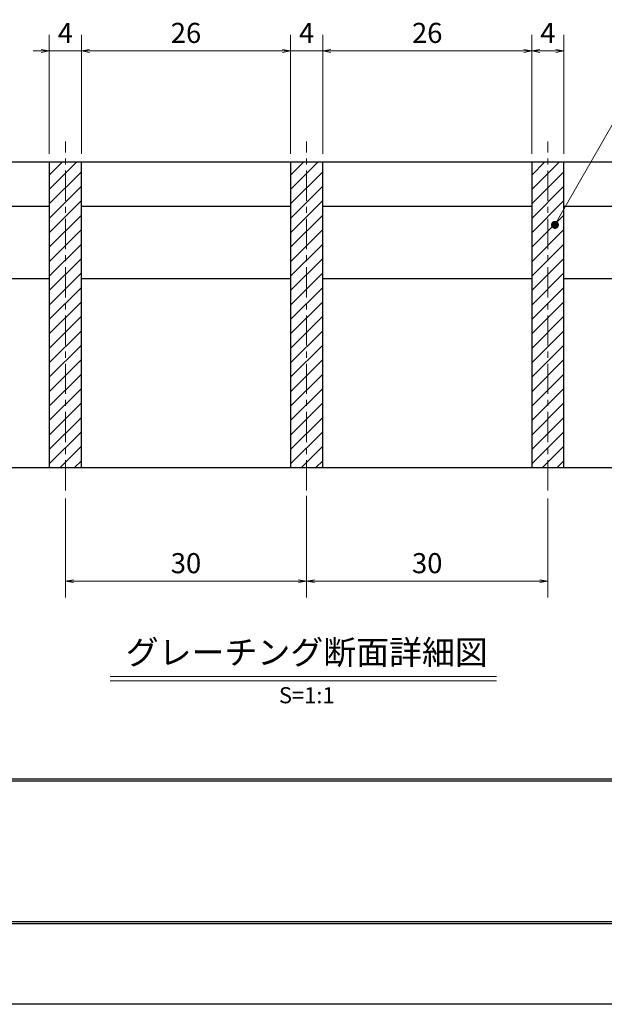
# Model space of a CAD drawing. Extents: x 0 to 2100, y 0 to 1485.
# Drawn here: x 376 to 740, y 0 to 612 of the extents above; entities that cross this region are included whole.
import ezdxf
from ezdxf.enums import TextEntityAlignment as Align

# ---------------------------------------------------------------- set-up
doc = ezdxf.new("R2010")
doc.units = 0
doc.header["$LTSCALE"] = 15
doc.header["$MEASUREMENT"] = 0
doc.linetypes.add('CENTER', pattern=[2, 1.25, -0.25, 0.25, -0.25])
doc.layers.get('0').update_dxf_attribs({"color": 5, "linetype": 'CONTINUOUS'})
doc.layers.get('DEFPOINTS').update_dxf_attribs({"color": 250, "linetype": 'CONTINUOUS'})
doc.layers.add('7-図\u3000枠', color=160, linetype='CONTINUOUS')
for name, color, linetype, lineweight in [('ハッチング', 253, 'CONTINUOUS', 15), ('中心線', 6, 'CENTER', 18), ('寸法注釈', 30, 'CONTINUOUS', 18), ('蓋', 5, 'CONTINUOUS', 25)]:
    doc.layers.add(name, color=color, linetype=linetype, lineweight=lineweight)
doc.styles.add('BIGFONT', font='romans.shx', dxfattribs={"width": 0.7336, "bigfont": 'extfont.shx'})
doc.styles.get("Standard").update_dxf_attribs({"font": 'ROMANS.SHX', "width": 0.8, "height": 12.5, "bigfont": 'EXTFONT.SHX'})
doc.styles.add('丸ゴシック', font='HGRSMP.TTF', dxfattribs={"width": 0.9})
doc.dimstyles.get("Standard").update_dxf_attribs({"dimscale": 5, "dimtxt": 12.5, "dimasz": 2, "dimexe": 0.5, "dimexo": 0.5, "dimgap": 0.5, "dimtad": 3, "dimdec": 4, "dimdsep": 46, "dimtxsty": 'Standard', "dimblk1": 'OPEN', "dimblk2": 'OPEN', "dimsah": 1, "dimcen": 0, "dimclrd": 30, "dimclre": 30, "dimclrt": 256, "dimadec": 4, "dimazin": 2, "dimtfac": 1, "dimtdec": 4, "dimtmove": 0, "dimatfit": 3, "dimldrblk": 'OPEN', "dimfxl": 0, "dimtolj": 1, "dimlwd": -1, "dimlwe": -1, "dimarcsym": 0})

# ---------------------------------------------------------------- blocks, each defined once
blk = doc.blocks.new('_OPEN')
at = {"color": 0, "linetype": 'ByBlock'}
for p, q in [((-1, 0.17), (0, 0)), ((0, 0), (-1, -0.17)), ((0, 0), (-1, 0))]:
    blk.add_line(p, q, dxfattribs=at)
blk = doc.blocks.new('*D138')
at = {"layer": 'DEFPOINTS', "color": 0}
for p in [(404.55, 319.46), (554.55, 320.99), (554.55, 262.97)]:
    blk.add_point(p, dxfattribs=at)
at = {"layer": '寸法注釈', "color": 30}
for p, q in [((404.55, 314.46), (404.55, 252.97)), ((554.55, 315.99), (554.55, 252.97)), ((409.55, 262.97), (549.55, 262.97))]:
    blk.add_line(p, q, dxfattribs=at)
at = {"layer": '寸法注釈', "color": 30, "xscale": 5, "yscale": 5, "zscale": 5, "rotation": 180}
blk.add_blockref('_OPEN', (404.55, 262.97), dxfattribs=at)
at = {"layer": '寸法注釈', "color": 30, "xscale": 5, "yscale": 5, "zscale": 5}
blk.add_blockref('_OPEN', (554.55, 262.97), dxfattribs=at)
at = {"layer": '寸法注釈', "color": 7, "insert": (479.55, 274.22), "char_height": 12.5, "attachment_point": 5, "style": 'BIGFONT'}
blk.add_mtext('\\A1;30', dxfattribs=at)
blk = doc.blocks.new('_Dot')
at = {"color": 0, "linetype": 'ByBlock', "lineweight": -2}
blk.add_line((-0.5, 0), (-1, 0), dxfattribs=at)
at = {"color": 0, "linetype": 'ByBlock', "const_width": 0.5}
blk.add_lwpolyline([(-0.25, 0, 1), (0.25, 0, 1)], format="xyb", close=True, dxfattribs=at)
blk = doc.blocks.new('*D139')
at = {"layer": 'DEFPOINTS', "color": 0}
for p in [(554.55, 320.99), (704.55, 319.46), (704.55, 262.97)]:
    blk.add_point(p, dxfattribs=at)
at = {"layer": '寸法注釈', "color": 30}
for p, q in [((554.55, 315.99), (554.55, 252.97)), ((704.55, 314.46), (704.55, 252.97)), ((559.55, 262.97), (699.55, 262.97))]:
    blk.add_line(p, q, dxfattribs=at)
at = {"layer": '寸法注釈', "color": 30, "xscale": 5, "yscale": 5, "zscale": 5, "rotation": 180}
blk.add_blockref('_OPEN', (554.55, 262.97), dxfattribs=at)
at = {"layer": '寸法注釈', "color": 30, "xscale": 5, "yscale": 5, "zscale": 5}
blk.add_blockref('_OPEN', (704.55, 262.97), dxfattribs=at)
at = {"layer": '寸法注釈', "color": 7, "insert": (629.55, 274.22), "char_height": 12.5, "attachment_point": 5, "style": 'BIGFONT'}
blk.add_mtext('\\A1;30', dxfattribs=at)
blk = doc.blocks.new('*D140')
at = {"layer": 'DEFPOINTS', "color": 0}
for p in [(714.55, 592.6), (694.55, 523.69), (714.55, 523.69)]:
    blk.add_point(p, dxfattribs=at)
at = {"layer": '寸法注釈', "color": 30}
for p, q in [((694.55, 528.69), (694.55, 602.6)), ((714.55, 528.69), (714.55, 602.6)), ((699.55, 592.6), (709.55, 592.6))]:
    blk.add_line(p, q, dxfattribs=at)
at = {"layer": '寸法注釈', "color": 30, "xscale": 5, "yscale": 5, "zscale": 5, "rotation": 180}
blk.add_blockref('_OPEN', (694.55, 592.6), dxfattribs=at)
at = {"layer": '寸法注釈', "color": 30, "xscale": 5, "yscale": 5, "zscale": 5}
blk.add_blockref('_OPEN', (714.55, 592.6), dxfattribs=at)
at = {"layer": '寸法注釈', "color": 7, "insert": (704.55, 603.85), "char_height": 12.5, "attachment_point": 5, "style": 'BIGFONT'}
blk.add_mtext('\\A1;4', dxfattribs=at)
blk = doc.blocks.new('*D141')
at = {"layer": 'DEFPOINTS', "color": 0}
for p in [(564.55, 592.6), (544.55, 523.69), (564.55, 523.69)]:
    blk.add_point(p, dxfattribs=at)
at = {"layer": '寸法注釈', "color": 30}
for p, q in [((544.55, 528.69), (544.55, 602.6)), ((564.55, 528.69), (564.55, 602.6)), ((539.55, 592.6), (534.55, 592.6)), ((544.55, 592.6), (564.55, 592.6)), ((569.55, 592.6), (574.55, 592.6))]:
    blk.add_line(p, q, dxfattribs=at)
at = {"layer": '寸法注釈', "color": 30, "xscale": 5, "yscale": 5, "zscale": 5}
blk.add_blockref('_OPEN', (544.55, 592.6), dxfattribs=at)
at = {"layer": '寸法注釈', "color": 30, "xscale": 5, "yscale": 5, "zscale": 5, "rotation": 180}
blk.add_blockref('_OPEN', (564.55, 592.6), dxfattribs=at)
at = {"layer": '寸法注釈', "color": 7, "insert": (554.55, 603.85), "char_height": 12.5, "attachment_point": 5, "style": 'BIGFONT'}
blk.add_mtext('\\A1;4', dxfattribs=at)
blk = doc.blocks.new('*D142')
at = {"layer": 'DEFPOINTS', "color": 0}
for p in [(694.55, 592.6), (564.55, 523.69), (694.55, 523.69)]:
    blk.add_point(p, dxfattribs=at)
at = {"layer": '寸法注釈', "color": 30}
for p, q in [((564.55, 528.69), (564.55, 602.6)), ((694.55, 528.69), (694.55, 602.6)), ((569.55, 592.6), (689.55, 592.6))]:
    blk.add_line(p, q, dxfattribs=at)
at = {"layer": '寸法注釈', "color": 30, "xscale": 5, "yscale": 5, "zscale": 5, "rotation": 180}
blk.add_blockref('_OPEN', (564.55, 592.6), dxfattribs=at)
at = {"layer": '寸法注釈', "color": 30, "xscale": 5, "yscale": 5, "zscale": 5}
blk.add_blockref('_OPEN', (694.55, 592.6), dxfattribs=at)
at = {"layer": '寸法注釈', "color": 7, "insert": (629.55, 603.85), "char_height": 12.5, "attachment_point": 5, "style": 'BIGFONT'}
blk.add_mtext('\\A1;26', dxfattribs=at)
blk = doc.blocks.new('*D143')
at = {"layer": 'DEFPOINTS', "color": 0}
for p in [(544.55, 592.6), (414.55, 523.69), (544.55, 523.69)]:
    blk.add_point(p, dxfattribs=at)
at = {"layer": '寸法注釈', "color": 30}
for p, q in [((414.55, 528.69), (414.55, 602.6)), ((544.55, 528.69), (544.55, 602.6)), ((419.55, 592.6), (539.55, 592.6))]:
    blk.add_line(p, q, dxfattribs=at)
at = {"layer": '寸法注釈', "color": 30, "xscale": 5, "yscale": 5, "zscale": 5, "rotation": 180}
blk.add_blockref('_OPEN', (414.55, 592.6), dxfattribs=at)
at = {"layer": '寸法注釈', "color": 30, "xscale": 5, "yscale": 5, "zscale": 5}
blk.add_blockref('_OPEN', (544.55, 592.6), dxfattribs=at)
at = {"layer": '寸法注釈', "color": 7, "insert": (479.55, 603.85), "char_height": 12.5, "attachment_point": 5, "style": 'BIGFONT'}
blk.add_mtext('\\A1;26', dxfattribs=at)
blk = doc.blocks.new('*D144')
at = {"layer": 'DEFPOINTS', "color": 0}
for p in [(394.55, 592.6), (394.55, 523.69), (414.55, 523.69)]:
    blk.add_point(p, dxfattribs=at)
at = {"layer": '寸法注釈', "color": 30}
for p, q in [((394.55, 528.69), (394.55, 602.6)), ((414.55, 528.69), (414.55, 602.6)), ((389.55, 592.6), (384.55, 592.6)), ((414.55, 592.6), (394.55, 592.6)), ((419.55, 592.6), (424.55, 592.6))]:
    blk.add_line(p, q, dxfattribs=at)
at = {"layer": '寸法注釈', "color": 30, "xscale": 5, "yscale": 5, "zscale": 5}
blk.add_blockref('_OPEN', (394.55, 592.6), dxfattribs=at)
at = {"layer": '寸法注釈', "color": 30, "xscale": 5, "yscale": 5, "zscale": 5, "rotation": 180}
blk.add_blockref('_OPEN', (414.55, 592.6), dxfattribs=at)
at = {"layer": '寸法注釈', "color": 7, "insert": (404.55, 603.85), "char_height": 12.5, "attachment_point": 5, "style": 'BIGFONT'}
blk.add_mtext('\\A1;4', dxfattribs=at)

msp = doc.modelspace()

# ---------------------------------------------------------------- hatches: boundary and pattern name
at = {"layer": 'ハッチング'}
h = msp.add_hatch(dxfattribs=at)
h.set_pattern_fill('ANSI31', color=256, scale=2, style=0)
h.set_pattern_definition([(45, (-186.8255, -4080.069), (-4.490128, 4.490128), [])])
h.paths.add_polyline_path([(414.55, 523.69), (394.55, 523.69), (394.55, 333.69), (414.55, 333.69)])
h = msp.add_hatch(dxfattribs=at)
h.set_pattern_fill('ANSI31', color=256, scale=2, style=0)
h.set_pattern_definition([(45, (-36.8255, -4080.069), (-4.490128, 4.490128), [])])
h.paths.add_polyline_path([(564.55, 523.69), (544.55, 523.69), (544.55, 333.69), (564.55, 333.69)])
h = msp.add_hatch(dxfattribs=at)
h.set_pattern_fill('ANSI31', color=256, scale=2, style=0)
h.set_pattern_definition([(45, (113.1745, -4080.069), (-4.490128, 4.490128), [])])
h.paths.add_polyline_path([(714.55, 523.69), (694.55, 523.69), (694.55, 333.69), (714.55, 333.69)])

# ---------------------------------------------------------------- linework, layer by layer
at = {"layer": '7-図\u3000枠', "color": 253}
for p, q in [((2048.75, 140), (76.25, 140)), ((2048.75, 138.75), (76.25, 138.75)), ((2050, 50), (75, 50)), ((2048.75, 51.25), (76.25, 51.25))]:
    msp.add_line(p, q, dxfattribs=at)
at = {"layer": 'DEFPOINTS'}
msp.add_line((2100, 0), (0, 0), dxfattribs=at)
at = {"layer": '中心線'}
for p, q in [((404.55, 319.46), (404.55, 536.39)), ((554.55, 319.46), (554.55, 536.39)), ((704.55, 319.46), (704.55, 536.39))]:
    msp.add_line(p, q, dxfattribs=at)
at = {"layer": '寸法注釈'}
for p, q in [((432.42, 203.67), (672.63, 203.67)), ((432.42, 201.17), (672.63, 201.17))]:
    msp.add_line(p, q, dxfattribs=at)
at = {"layer": '蓋'}
for p, q in [((154.55, 523.69), (954.55, 523.69)), ((394.55, 523.69), (414.55, 523.69)), ((394.55, 523.69), (394.55, 333.69)), ((414.55, 333.69), (414.55, 523.69)), ((544.55, 523.69), (564.55, 523.69)), ((544.55, 523.69), (544.55, 333.69)), ((564.55, 333.69), (564.55, 523.69)), ((694.55, 523.69), (714.55, 523.69)), ((694.55, 523.69), (694.55, 333.69)), ((714.55, 333.69), (714.55, 523.69)), ((264.55, 496.19), (394.55, 496.19)), ((414.55, 496.19), (544.55, 496.19)), ((564.55, 496.19), (694.55, 496.19)), ((714.55, 496.19), (844.55, 496.19)), ((264.55, 451.19), (394.55, 451.19)), ((414.55, 451.19), (544.55, 451.19)), ((564.55, 451.19), (694.55, 451.19)), ((714.55, 451.19), (844.55, 451.19)), ((154.55, 333.69), (954.55, 333.69)), ((394.55, 333.69), (414.55, 333.69)), ((544.55, 333.69), (564.55, 333.69)), ((694.55, 333.69), (714.55, 333.69))]:
    msp.add_line(p, q, dxfattribs=at)

# ---------------------------------------------------------------- texts
at = {"layer": '寸法注釈', "color": 7, "style": '丸ゴシック'}
for s, height, p in [('グレーチング断面詳細図', 15, (554.65, 216.86)), ('S=1:1', 10, (554.65, 190.83))]:
    msp.add_text(s, height=height, dxfattribs=at).set_placement(p, align=Align.MIDDLE)

# ---------------------------------------------------------------- dimensions: what is measured, and where the dimension line sits
at = {"layer": '寸法注釈'}
for base, p1, p2, override, picture, middle in [((394.55, 592.6), (414.55, 523.69), (394.55, 523.69), {"dimscale": 5, "dimtxt": 2.5, "dimasz": 1, "dimexe": 2, "dimexo": 1, "dimgap": 1, "dimtad": 3, "dimtih": 0, "dimtoh": 0, "dimdec": 1, "dimlfac": 0.2, "dimzin": 8, "dimtxsty": 'BIGFONT', "dimblk": 'Dot', "dimcen": -0.09, "dimclrd": 30, "dimclre": 30, "dimclrt": 7, "dimadec": 1, "dimtdec": 1, "dimtofl": 1, "dimldrblk": 'Dot', "dimtvp": 1, "dimtzin": 8}, '*D144', (404.55, 603.85)), ((544.55, 592.6), (414.55, 523.69), (544.55, 523.69), {"dimscale": 5, "dimtxt": 2.5, "dimasz": 1, "dimexe": 2, "dimexo": 1, "dimgap": 1, "dimtad": 3, "dimtih": 0, "dimtoh": 0, "dimdec": 1, "dimlfac": 0.2, "dimzin": 8, "dimtxsty": 'BIGFONT', "dimblk": 'Dot', "dimcen": -0.09, "dimclrd": 30, "dimclre": 30, "dimclrt": 7, "dimadec": 1, "dimtdec": 1, "dimtofl": 1, "dimldrblk": 'Dot', "dimtvp": 1, "dimtzin": 8}, '*D143', (479.55, 603.85)), ((564.55, 592.6), (544.55, 523.69), (564.55, 523.69), {"dimscale": 5, "dimtxt": 2.5, "dimasz": 1, "dimexe": 2, "dimexo": 1, "dimgap": 1, "dimtad": 3, "dimtih": 0, "dimtoh": 0, "dimdec": 1, "dimlfac": 0.2, "dimzin": 8, "dimtxsty": 'BIGFONT', "dimblk": 'Dot', "dimcen": -0.09, "dimclrd": 30, "dimclre": 30, "dimclrt": 7, "dimadec": 1, "dimtdec": 1, "dimtofl": 1, "dimldrblk": 'Dot', "dimtvp": 1, "dimtzin": 8}, '*D141', (554.55, 603.85)), ((694.55, 592.6), (564.55, 523.69), (694.55, 523.69), {"dimscale": 5, "dimtxt": 2.5, "dimasz": 1, "dimexe": 2, "dimexo": 1, "dimgap": 1, "dimtad": 3, "dimtih": 0, "dimtoh": 0, "dimdec": 1, "dimlfac": 0.2, "dimzin": 8, "dimtxsty": 'BIGFONT', "dimblk": 'Dot', "dimcen": -0.09, "dimclrd": 30, "dimclre": 30, "dimclrt": 7, "dimadec": 1, "dimtdec": 1, "dimtofl": 1, "dimldrblk": 'Dot', "dimtvp": 1, "dimtzin": 8}, '*D142', (629.55, 603.85)), ((714.55, 592.6), (694.55, 523.69), (714.55, 523.69), {"dimscale": 5, "dimtxt": 2.5, "dimasz": 1, "dimexe": 2, "dimexo": 1, "dimgap": 1, "dimtad": 3, "dimtih": 0, "dimtoh": 0, "dimdec": 1, "dimlfac": 0.2, "dimzin": 8, "dimtxsty": 'BIGFONT', "dimblk": 'Dot', "dimcen": -0.09, "dimclrd": 30, "dimclre": 30, "dimclrt": 7, "dimadec": 1, "dimtdec": 1, "dimtofl": 1, "dimldrblk": 'Dot', "dimtvp": 1, "dimtzin": 8}, '*D140', (704.55, 603.85)), ((554.55, 262.97), (404.55, 319.46), (554.55, 320.99), {"dimscale": 5, "dimtxt": 2.5, "dimasz": 1, "dimexe": 2, "dimexo": 1, "dimgap": 1, "dimtad": 3, "dimtih": 0, "dimtoh": 0, "dimdec": 1, "dimlfac": 0.2, "dimzin": 8, "dimtxsty": 'BIGFONT', "dimblk": 'Dot', "dimcen": -0.09, "dimse1": 0, "dimse2": 0, "dimclrd": 30, "dimclre": 30, "dimclrt": 7, "dimadec": 1, "dimtdec": 1, "dimtofl": 1, "dimldrblk": 'Dot', "dimtvp": 1, "dimtzin": 8}, '*D138', (479.55, 274.22)), ((704.55, 262.97), (554.55, 320.99), (704.55, 319.46), {"dimscale": 5, "dimtxt": 2.5, "dimasz": 1, "dimexe": 2, "dimexo": 1, "dimgap": 1, "dimtad": 3, "dimtih": 0, "dimtoh": 0, "dimdec": 1, "dimlfac": 0.2, "dimzin": 8, "dimtxsty": 'BIGFONT', "dimblk": 'Dot', "dimcen": -0.09, "dimclrd": 30, "dimclre": 30, "dimclrt": 7, "dimadec": 1, "dimtdec": 1, "dimtofl": 1, "dimldrblk": 'Dot', "dimtvp": 1, "dimtzin": 8}, '*D139', (629.55, 274.22))]:
    dim = msp.add_linear_dim(base=base, p1=p1, p2=p2, dimstyle='Standard', override=override, dxfattribs=at)
    dim.commit()
    dim.dimension.update_dxf_attribs({"geometry": picture, "text_midpoint": middle})

# ---------------------------------------------------------------- leaders
at = {"layer": '寸法注釈', "annotation_type": 0, "has_hookline": 1, "hookline_direction": 0, "text_width": 103.14}
msp.add_leader([(708.99, 484.49), (759.05, 572.08), (764.05, 572.08)], dimstyle='Standard', override={"dimscale": 5, "dimtxt": 2.5, "dimasz": 1, "dimexe": 2, "dimexo": 1, "dimgap": 1, "dimtad": 3, "dimtih": 0, "dimtoh": 0, "dimdec": 1, "dimlfac": 0.2, "dimzin": 8, "dimtxsty": 'BIGFONT', "dimcen": -0.09, "dimclrd": 30, "dimclre": 30, "dimclrt": 7, "dimadec": 1, "dimtdec": 1, "dimtofl": 1, "dimldrblk": 'Dot', "dimtvp": 1, "dimtzin": 8}, dxfattribs=at)

doc.saveas('drawing.dxf')
